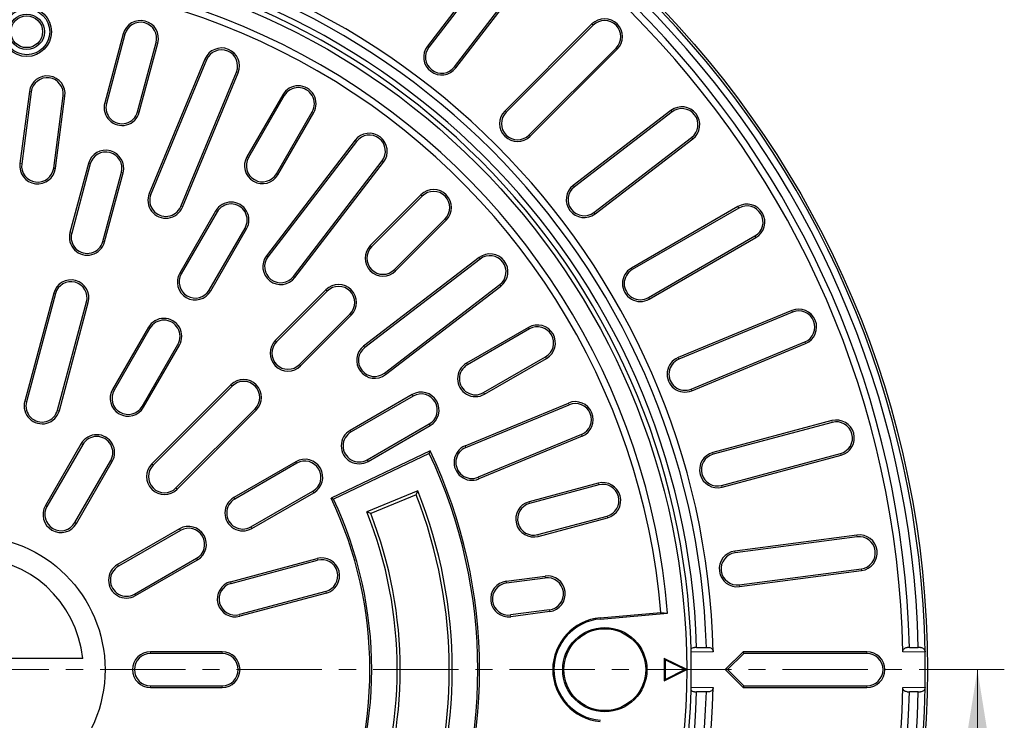
# Model space of a CAD drawing. Units: millimetres. Extents: x 0 to 420, y 0 to 297.
# Drawn here: x 121 to 194, y 185 to 237 of the extents above; entities that cross this region are included whole.
import ezdxf

# ---------------------------------------------------------------- set-up
doc = ezdxf.new("R2010")
doc.units = ezdxf.units.MM
doc.linetypes.add('CENTER', pattern=[10.16, 6.35, -1.27, 1.27, -1.27])

msp = doc.modelspace()

# ---------------------------------------------------------------- linework, layer by layer
at = {"color": 7, "linetype": 'Continuous', "lineweight": 25}
for p, q in [((156.5899, 242.0625), (151.0096, 234.79)), ((156.6962, 241.9809), (151.1159, 234.7085)), ((153.0189, 233.2482), (158.5992, 240.5206)), ((153.1252, 233.1667), (158.7055, 240.4391)), ((163.2612, 236.4438), (156.7794, 229.962)), ((163.356, 236.3491), (156.8742, 229.8673)), ((128.3716, 235.714), (126.9912, 230.5624)), ((128.501, 235.6794), (127.1206, 230.5278)), ((129.4376, 229.9069), (130.8179, 235.0585)), ((129.567, 229.8722), (130.9474, 235.0238)), ((158.5703, 228.1711), (165.0521, 234.6529)), ((158.665, 228.0764), (165.1469, 234.5582)), ((134.4557, 233.8329), (130.3099, 223.8242)), ((134.5795, 233.7817), (130.4337, 223.773)), ((132.6498, 222.855), (136.7956, 232.8637)), ((132.7736, 222.8037), (136.9194, 232.8124)), ((121.3869, 231.4146), (120.6799, 226.0442)), ((121.5198, 231.3971), (120.8127, 226.0268)), ((123.1909, 225.7137), (123.8979, 231.084)), ((123.3238, 225.6962), (124.0308, 231.0665)), ((140.2422, 231.1738), (137.5756, 226.555)), ((140.3583, 231.1068), (137.6916, 226.488)), ((139.7689, 225.2886), (142.4356, 229.9074)), ((139.885, 225.2217), (142.5516, 229.8405)), ((169.1421, 230.0024), (161.8697, 224.4221)), ((169.2237, 229.8962), (161.9513, 224.3158)), ((163.4115, 222.4128), (170.6839, 227.9931)), ((145.6322, 227.7821), (139.0373, 219.1874)), ((145.7385, 227.7005), (139.1436, 219.1059)), ((163.4931, 222.3065), (170.7655, 227.8868)), ((125.7834, 226.0548), (124.403, 220.9032)), ((125.9128, 226.0201), (124.5324, 220.8685)), ((141.0466, 217.6456), (147.6415, 226.2403)), ((141.1529, 217.5641), (147.7478, 226.1587)), ((126.8494, 220.2477), (128.2298, 225.3993)), ((126.9788, 220.213), (128.3592, 225.3646)), ((150.5333, 223.7159), (146.7621, 219.9447)), ((150.628, 223.6212), (146.8568, 219.8499)), ((174.132, 222.8486), (166.1934, 218.2653)), ((135.2422, 222.5135), (132.5756, 217.8947)), ((135.3583, 222.4465), (132.6916, 217.8277)), ((174.1989, 222.7326), (166.2604, 218.1492)), ((148.553, 218.1538), (152.3242, 221.925)), ((148.6477, 218.059), (152.4189, 221.8303)), ((134.7689, 216.6284), (137.4356, 221.2472)), ((134.885, 216.5614), (137.5516, 221.1802)), ((167.4597, 216.0719), (175.3983, 220.6552)), ((167.5267, 215.9558), (175.4653, 220.5392)), ((154.8618, 219.0447), (146.2671, 212.4498)), ((154.9433, 218.9385), (146.3487, 212.3435)), ((147.8089, 210.4405), (156.4036, 217.0354)), ((123.1952, 216.3955), (121.0383, 208.3461)), ((123.3246, 216.3608), (121.1678, 208.3115)), ((143.4622, 216.6448), (139.691, 212.8736)), ((143.557, 216.5501), (139.7857, 212.7789)), ((147.8905, 210.3342), (156.4851, 216.9291)), ((123.4847, 207.6906), (125.6416, 215.74)), ((123.6141, 207.656), (125.771, 215.7053)), ((141.4819, 211.0827), (145.2531, 214.8539)), ((141.5766, 210.988), (145.3479, 214.7592)), ((178.1453, 215.1046), (169.6764, 211.5967)), ((178.1966, 214.9808), (169.7277, 211.4729)), ((130.2422, 213.8533), (127.5756, 209.2345)), ((130.3583, 213.7863), (127.6916, 209.1675)), ((158.5435, 213.8486), (153.9247, 211.1819)), ((158.6105, 213.7326), (153.9917, 211.0659)), ((129.7689, 207.9681), (132.4356, 212.5869)), ((170.6456, 209.2568), (179.1145, 212.7647)), ((170.6969, 209.133), (179.1658, 212.6409)), ((129.885, 207.9011), (132.5516, 212.5199)), ((155.191, 208.9885), (159.8098, 211.6552)), ((155.258, 208.8725), (159.8768, 211.5392)), ((136.3912, 209.5738), (130.4986, 203.6812)), ((136.4859, 209.479), (130.5934, 203.5865)), ((149.8832, 208.8486), (145.2644, 206.1819)), ((149.9502, 208.7326), (145.3314, 206.0659)), ((153.8165, 205.0273), (161.5155, 208.2163)), ((132.2895, 201.8903), (138.1821, 207.7829)), ((132.3842, 201.7956), (138.2768, 207.6881)), ((153.8678, 204.9035), (161.5668, 208.0925)), ((181.1136, 206.9031), (172.2592, 204.5305)), ((181.1482, 206.7736), (172.2939, 204.4011)), ((146.5308, 203.9885), (151.1496, 206.6552)), ((146.5978, 203.8725), (151.2166, 206.5392)), ((162.4847, 205.8764), (154.7857, 202.6874)), ((162.536, 205.7526), (154.837, 202.5636)), ((125.2422, 205.193), (122.5756, 200.5742)), ((125.3583, 205.126), (122.6916, 200.5072)), ((151.2114, 204.6482), (143.8403, 201.1324)), ((151.1479, 204.4695), (151.2114, 204.6482)), ((124.7689, 199.3079), (127.4356, 203.9267)), ((124.885, 199.2409), (127.5516, 203.8597)), ((141.223, 203.8486), (136.6042, 201.1819)), ((151.1479, 204.4695), (144.0186, 201.069)), ((172.9147, 202.0842), (181.7691, 204.4567)), ((172.9494, 201.9547), (181.8037, 204.3273)), ((141.29, 203.7326), (136.6712, 201.0659)), ((137.8705, 198.9885), (142.4893, 201.6552)), ((150.2937, 201.6797), (146.5055, 200.1106)), ((150.1698, 201.3867), (150.2937, 201.6797)), ((163.7269, 202.2443), (158.5753, 200.8639)), ((163.7616, 202.1149), (158.61, 200.7345)), ((137.9375, 198.8725), (142.5563, 201.5392)), ((144.0186, 201.069), (143.8403, 201.1324)), ((150.1698, 201.3867), (146.7939, 199.9883)), ((146.7939, 199.9883), (146.5055, 200.1106)), ((159.2308, 198.4176), (164.3824, 199.7979)), ((159.2655, 198.2881), (164.4171, 199.6685)), ((132.5627, 198.8486), (127.9439, 196.1819)), ((132.6297, 198.7326), (128.0109, 196.0659)), ((182.9859, 198.3842), (173.8976, 197.1877)), ((183.0034, 198.2514), (173.9151, 197.0549)), ((129.2103, 193.9885), (133.8291, 196.6552)), ((129.2773, 193.8725), (133.8961, 196.5392)), ((136.359, 194.9111), (142.7985, 196.6366)), ((136.3937, 194.7817), (142.8332, 196.5072)), ((174.2282, 194.6767), (183.3165, 195.8732)), ((174.2457, 194.5439), (183.334, 195.7404)), ((156.8778, 194.947), (159.7695, 195.3277)), ((156.8953, 194.8142), (159.787, 195.1949)), ((143.454, 194.1902), (137.0145, 192.4647)), ((143.4887, 194.0608), (137.0492, 192.3353)), ((160.1001, 192.8167), (157.2084, 192.436)), ((160.1176, 192.6839), (157.2259, 192.3032)), ((163.879, 192.2206), (168.3876, 192.6151)), ((163.8866, 192.1328), (168.8929, 192.5708)), ((168.3876, 192.6151), (168.8929, 192.5708)), ((171.055, 190.0107), (170.885, 190.0107)), ((171.055, 190.0107), (171.7832, 190.0107)), ((171.7832, 190.0107), (171.9532, 190.0107)), ((186.891, 190.0107), (186.721, 190.0107)), ((186.891, 190.0107), (187.5562, 190.0107)), ((187.7262, 190.0107), (187.5562, 190.0107)), ((125.3555, 189.1943), (108.7717, 189.1943)), ((135.7303, 189.6939), (130.3969, 189.6939)), ((135.7303, 189.5599), (130.3969, 189.5599)), ((170.3136, 188.3606), (168.6469, 189.1939)), ((168.6469, 189.1939), (168.6469, 187.5272)), ((168.7057, 189.0988), (168.6469, 189.1939)), ((174.5081, 189.6939), (173.1748, 188.3606)), ((174.5636, 189.5599), (173.3642, 188.3606)), ((174.5636, 189.5599), (174.5081, 189.6939)), ((183.7303, 189.6939), (174.5081, 189.6939)), ((183.7303, 189.5599), (174.5636, 189.5599)), ((168.7057, 189.0988), (168.7057, 187.6223)), ((170.1822, 188.3606), (168.7057, 189.0988)), ((168.6469, 187.5272), (170.3136, 188.3606)), ((168.7057, 187.6223), (170.1822, 188.3606)), ((170.1822, 188.3606), (170.3136, 188.3606)), ((173.3642, 188.3606), (173.1748, 188.3606)), ((173.1748, 188.3606), (174.5081, 187.0272)), ((173.3642, 188.3606), (174.5636, 187.1612)), ((130.3969, 187.1612), (135.7303, 187.1612)), ((130.3969, 187.0272), (135.7303, 187.0272)), ((168.7057, 187.6223), (168.6469, 187.5272)), ((174.5636, 187.1612), (174.5081, 187.0272)), ((174.5081, 187.0272), (183.7303, 187.0272)), ((174.5636, 187.1612), (183.7303, 187.1612)), ((170.885, 186.7104), (171.055, 186.7104)), ((171.7832, 186.7104), (171.055, 186.7104)), ((171.9532, 186.7104), (171.7832, 186.7104)), ((186.721, 186.7104), (186.891, 186.7104)), ((187.5562, 186.7104), (186.891, 186.7104)), ((187.5562, 186.7104), (187.7262, 186.7104))]:
    msp.add_line(p, q, dxfattribs=at)
at = {"color": 8, "linetype": 'Continuous', "lineweight": 18}
for p, q in [((163.356, 236.3491), (163.2612, 236.4438)), ((128.501, 235.6794), (128.3716, 235.714)), ((130.8179, 235.0585), (130.9474, 235.0238)), ((151.1159, 234.7085), (151.0096, 234.79)), ((165.0521, 234.6529), (165.1469, 234.5582)), ((134.5795, 233.7817), (134.4557, 233.8329)), ((153.0189, 233.2482), (153.1252, 233.1667)), ((136.7956, 232.8637), (136.9194, 232.8124)), ((121.5198, 231.3971), (121.3869, 231.4146)), ((123.8979, 231.084), (124.0308, 231.0665)), ((140.3583, 231.1068), (140.2422, 231.1738)), ((127.1206, 230.5278), (126.9912, 230.5624)), ((129.4376, 229.9069), (129.567, 229.8722)), ((142.4356, 229.9074), (142.5516, 229.8405)), ((156.8742, 229.8673), (156.7794, 229.962)), ((169.2237, 229.8962), (169.1421, 230.0024)), ((158.5703, 228.1711), (158.665, 228.0764)), ((170.6839, 227.9931), (170.7655, 227.8868)), ((145.7385, 227.7005), (145.6322, 227.7821)), ((137.6916, 226.488), (137.5756, 226.555)), ((120.8127, 226.0268), (120.6799, 226.0442)), ((125.9128, 226.0201), (125.7834, 226.0548)), ((147.6415, 226.2403), (147.7478, 226.1587)), ((123.1909, 225.7137), (123.3238, 225.6962)), ((128.2298, 225.3993), (128.3592, 225.3646)), ((139.7689, 225.2886), (139.885, 225.2217)), ((161.9513, 224.3158), (161.8697, 224.4221)), ((130.4337, 223.773), (130.3099, 223.8242)), ((150.628, 223.6212), (150.5333, 223.7159)), ((132.6498, 222.855), (132.7736, 222.8037)), ((174.1989, 222.7326), (174.132, 222.8486)), ((135.3583, 222.4465), (135.2422, 222.5135)), ((163.4115, 222.4128), (163.4931, 222.3065)), ((152.3242, 221.925), (152.4189, 221.8303)), ((124.5324, 220.8685), (124.403, 220.9032)), ((137.4356, 221.2472), (137.5516, 221.1802)), ((175.3983, 220.6552), (175.4653, 220.5392)), ((126.8494, 220.2477), (126.9788, 220.213)), ((146.8568, 219.8499), (146.7621, 219.9447)), ((139.1436, 219.1059), (139.0373, 219.1874)), ((154.9433, 218.9385), (154.8618, 219.0447)), ((132.6916, 217.8277), (132.5756, 217.8947)), ((148.553, 218.1538), (148.6477, 218.059)), ((166.2604, 218.1492), (166.1934, 218.2653)), ((141.0466, 217.6456), (141.1529, 217.5641)), ((156.4036, 217.0354), (156.4851, 216.9291)), ((123.3246, 216.3608), (123.1952, 216.3955)), ((134.7689, 216.6284), (134.885, 216.5614)), ((143.557, 216.5501), (143.4622, 216.6448)), ((125.6416, 215.74), (125.771, 215.7053)), ((167.4597, 216.0719), (167.5267, 215.9558)), ((145.2531, 214.8539), (145.3479, 214.7592)), ((178.1966, 214.9808), (178.1453, 215.1046)), ((130.3583, 213.7863), (130.2422, 213.8533)), ((158.6105, 213.7326), (158.5435, 213.8486)), ((132.4356, 212.5869), (132.5516, 212.5199)), ((139.7857, 212.7789), (139.691, 212.8736)), ((179.1145, 212.7647), (179.1658, 212.6409)), ((146.3487, 212.3435), (146.2671, 212.4498)), ((153.9917, 211.0659), (153.9247, 211.1819)), ((159.8098, 211.6552), (159.8768, 211.5392)), ((169.7277, 211.4729), (169.6764, 211.5967)), ((141.4819, 211.0827), (141.5766, 210.988)), ((147.8089, 210.4405), (147.8905, 210.3342)), ((127.6916, 209.1675), (127.5756, 209.2345)), ((136.4859, 209.479), (136.3912, 209.5738)), ((155.191, 208.9885), (155.258, 208.8725)), ((170.6456, 209.2568), (170.6969, 209.133)), ((121.1678, 208.3115), (121.0383, 208.3461)), ((149.9502, 208.7326), (149.8832, 208.8486)), ((161.5668, 208.0925), (161.5155, 208.2163)), ((123.4847, 207.6906), (123.6141, 207.656)), ((129.7689, 207.9681), (129.885, 207.9011)), ((138.1821, 207.7829), (138.2768, 207.6881)), ((181.1482, 206.7736), (181.1136, 206.9031)), ((145.3314, 206.0659), (145.2644, 206.1819)), ((151.1496, 206.6552), (151.2166, 206.5392)), ((162.4847, 205.8764), (162.536, 205.7526)), ((125.3583, 205.126), (125.2422, 205.193)), ((153.8678, 204.9035), (153.8165, 205.0273)), ((172.2939, 204.4011), (172.2592, 204.5305)), ((127.4356, 203.9267), (127.5516, 203.8597)), ((141.29, 203.7326), (141.223, 203.8486)), ((146.5308, 203.9885), (146.5978, 203.8725)), ((181.7691, 204.4567), (181.8037, 204.3273)), ((130.5934, 203.5865), (130.4986, 203.6812)), ((154.7857, 202.6874), (154.837, 202.5636)), ((132.2895, 201.8903), (132.3842, 201.7956)), ((142.4893, 201.6552), (142.5563, 201.5392)), ((163.7616, 202.1149), (163.7269, 202.2443)), ((172.9147, 202.0842), (172.9494, 201.9547)), ((136.6712, 201.0659), (136.6042, 201.1819)), ((158.61, 200.7345), (158.5753, 200.8639)), ((122.6916, 200.5072), (122.5756, 200.5742)), ((164.3824, 199.7979), (164.4171, 199.6685)), ((124.7689, 199.3079), (124.885, 199.2409)), ((132.6297, 198.7326), (132.5627, 198.8486)), ((137.8705, 198.9885), (137.9375, 198.8725)), ((159.2308, 198.4176), (159.2655, 198.2881)), ((183.0034, 198.2514), (182.9859, 198.3842)), ((173.9151, 197.0549), (173.8976, 197.1877)), ((133.8291, 196.6552), (133.8961, 196.5392)), ((142.8332, 196.5072), (142.7985, 196.6366)), ((128.0109, 196.0659), (127.9439, 196.1819)), ((183.3165, 195.8732), (183.334, 195.7404)), ((159.787, 195.1949), (159.7695, 195.3277)), ((136.3937, 194.7817), (136.359, 194.9111)), ((156.8953, 194.8142), (156.8778, 194.947)), ((174.2282, 194.6767), (174.2457, 194.5439)), ((129.2103, 193.9885), (129.2773, 193.8725)), ((143.454, 194.1902), (143.4887, 194.0608)), ((160.1001, 192.8167), (160.1176, 192.6839)), ((137.0145, 192.4647), (137.0492, 192.3353)), ((157.2084, 192.436), (157.2259, 192.3032)), ((163.879, 192.2206), (163.8866, 192.1328)), ((130.3969, 189.5599), (130.3969, 189.6939)), ((135.7303, 189.5599), (135.7303, 189.6939)), ((172.2923, 189.6807), (170.6402, 189.6807)), ((183.7303, 189.5599), (183.7303, 189.6939)), ((188.0632, 189.6807), (186.398, 189.6807)), ((130.3969, 187.1612), (130.3969, 187.0272)), ((135.7303, 187.1612), (135.7303, 187.0272)), ((170.6402, 187.0404), (172.2923, 187.0404)), ((183.7303, 187.1612), (183.7303, 187.0272)), ((186.398, 187.0404), (188.0632, 187.0404))]:
    msp.add_line(p, q, dxfattribs=at)
at = {"color": 7, "linetype": 'CENTER', "lineweight": 18}
msp.add_line((193.9578, 188.3606), (117.0636, 188.3606), dxfattribs=at)
at = {"color": 7, "linetype": 'Continuous', "lineweight": 18}
msp.add_line((191.9578, 180.7606), (191.9578, 188.3606), dxfattribs=at)
at = {"color": 7, "linetype": 'Continuous', "lineweight": 25}
for centre, radius in [((117.0636, 188.3606), 71.1667), ((117.0636, 188.3606), 53.25), ((121.1887, 235.8606), 1.8402), ((121.1887, 235.8606), 1.7063), ((121.1887, 235.8606), 1.3152), ((121.1887, 235.8606), 1.1812), ((117.0636, 188.3606), 9.9514), ((164.2167, 188.3606), 3.1344), ((164.2167, 188.3606), 3.0467)]:
    msp.add_circle(centre, radius, dxfattribs=at)
for centre, radius, start, end in [((117.0636, 188.3606), 71.0119, 1.065207, 88.934793), ((117.0636, 188.3606), 70.5119, 1.340995, 88.659005), ((117.0636, 188.3606), 69.8469, 1.353764, 88.646236), ((117.0636, 188.3606), 69.3469, 1.090784, 88.909216), ((117.0636, 188.3606), 55.2444, 1.369281, 88.630719), ((117.0636, 188.3606), 54.7444, 1.727332, 88.272668), ((117.0636, 188.3606), 53.6061, 1.652669, 88.347331), ((117.0636, 188.3606), 54.0167, 1.750612, 88.249388), ((117.0636, 188.3606), 52, 4.644108, 115.355892), ((117.0636, 188.3606), 51.5, 4.73874, 115.26126), ((164.204, 235.501), 1.3333, 315, 135), ((129.6595, 235.3689), 1.3333, 345, 165), ((129.6595, 235.3689), 1.1994, 345, 165), ((164.204, 235.501), 1.1994, 315, 135), ((135.6875, 233.3227), 1.3333, 337.5, 157.5), ((152.0674, 233.9784), 1.3333, 142.5, 322.5), ((152.0674, 233.9784), 1.1994, 142.5, 322.5), ((135.6875, 233.3227), 1.1994, 337.5, 157.5), ((122.7089, 231.2405), 1.3333, 352.5, 172.5), ((122.7089, 231.2405), 1.1994, 352.5, 172.5), ((141.3969, 230.5071), 1.3333, 330, 150), ((141.3969, 230.5071), 1.1994, 330, 150), ((128.2791, 230.2173), 1.3333, 165, 345), ((128.2791, 230.2173), 1.1994, 165, 345), ((169.9538, 228.9446), 1.3333, 307.5, 127.5), ((157.7222, 229.0192), 1.3333, 135, 315), ((157.7222, 229.0192), 1.1994, 135, 315), ((169.9538, 228.9446), 1.1994, 307.5, 127.5), ((146.69, 226.9704), 1.3333, 322.5, 142.5), ((146.69, 226.9704), 1.1994, 322.5, 142.5), ((127.0713, 225.7097), 1.3333, 345, 165), ((127.0713, 225.7097), 1.1994, 345, 165), ((138.7303, 225.8883), 1.3333, 150, 330), ((138.7303, 225.8883), 1.1994, 150, 330), ((122.0018, 225.8702), 1.3333, 172.5, 352.5), ((122.0018, 225.8702), 1.1994, 172.5, 352.5), ((162.6814, 223.3643), 1.3333, 127.5, 307.5), ((162.6814, 223.3643), 1.1994, 127.5, 307.5), ((131.5418, 223.314), 1.3333, 157.5, 337.5), ((131.5418, 223.314), 1.1994, 157.5, 337.5), ((151.4761, 222.7731), 1.3333, 315, 135), ((151.4761, 222.7731), 1.1994, 315, 135), ((136.3969, 221.8469), 1.3333, 330, 150), ((136.3969, 221.8469), 1.1994, 330, 150), ((174.7986, 221.6939), 1.3333, 300, 120), ((174.7986, 221.6939), 1.1994, 300, 120), ((125.6909, 220.5581), 1.3333, 165, 345), ((125.6909, 220.5581), 1.1994, 165, 345), ((147.7049, 219.0018), 1.3333, 135, 315), ((140.0951, 218.3758), 1.3333, 142.5, 322.5), ((147.7049, 219.0018), 1.1994, 135, 315), ((155.6735, 217.9869), 1.3333, 307.5, 127.5), ((155.6735, 217.9869), 1.1994, 307.5, 127.5), ((140.0951, 218.3758), 1.1994, 142.5, 322.5), ((133.7303, 217.2281), 1.3333, 150, 330), ((133.7303, 217.2281), 1.1994, 150, 330), ((166.8601, 217.1106), 1.3333, 120, 300), ((166.8601, 217.1106), 1.1994, 120, 300), ((124.4831, 216.0504), 1.3333, 345, 165), ((124.4831, 216.0504), 1.1994, 345, 165), ((144.4051, 215.702), 1.3333, 315, 135), ((144.4051, 215.702), 1.1994, 315, 135), ((178.6556, 213.8728), 1.3333, 292.5, 112.5), ((178.6556, 213.8728), 1.1994, 292.5, 112.5), ((131.3969, 213.1866), 1.3333, 330, 150), ((131.3969, 213.1866), 1.1994, 330, 150), ((159.2102, 212.6939), 1.3333, 300, 120), ((159.2102, 212.6939), 1.1994, 300, 120), ((140.6338, 211.9308), 1.3333, 135, 315), ((140.6338, 211.9308), 1.1994, 135, 315), ((147.0788, 211.392), 1.3333, 127.5, 307.5), ((147.0788, 211.392), 1.1994, 127.5, 307.5), ((154.5914, 210.0272), 1.3333, 120, 300), ((170.1867, 210.3648), 1.3333, 112.5, 292.5), ((170.1867, 210.3648), 1.1994, 112.5, 292.5), ((154.5914, 210.0272), 1.1994, 120, 300), ((137.334, 208.6309), 1.3333, 315, 135), ((137.334, 208.6309), 1.1994, 315, 135), ((128.7303, 208.5678), 1.3333, 150, 330), ((128.7303, 208.5678), 1.1994, 150, 330), ((150.5499, 207.6939), 1.3333, 300, 120), ((122.3262, 208.001), 1.3333, 165, 345), ((122.3262, 208.001), 1.1994, 165, 345), ((150.5499, 207.6939), 1.1994, 300, 120), ((162.0257, 206.9845), 1.3333, 292.5, 112.5), ((162.0257, 206.9845), 1.1994, 292.5, 112.5), ((181.4586, 205.6152), 1.3333, 285, 105), ((181.4586, 205.6152), 1.1994, 285, 105), ((145.9311, 205.0272), 1.3333, 120, 300), ((145.9311, 205.0272), 1.1994, 120, 300), ((126.3969, 204.5264), 1.3333, 330, 150), ((126.3969, 204.5264), 1.1994, 330, 150), ((117.0636, 188.3606), 37.8333, 334.5, 25.5), ((154.3267, 203.7954), 1.3333, 112.5, 292.5), ((154.3267, 203.7954), 1.1994, 112.5, 292.5), ((172.6043, 203.2426), 1.3333, 105, 285), ((141.8897, 202.6939), 1.3333, 300, 120), ((141.8897, 202.6939), 1.1994, 300, 120), ((117.0636, 188.3606), 37.6994, 334.703616, 25.296384), ((172.6043, 203.2426), 1.1994, 105, 285), ((131.4414, 202.7384), 1.3333, 135, 315), ((131.4414, 202.7384), 1.1994, 135, 315), ((117.0636, 188.3606), 35.8, 338.158365, 21.841635), ((164.072, 200.9564), 1.3333, 285, 105), ((164.072, 200.9564), 1.1994, 285, 105), ((137.2709, 200.0272), 1.3333, 120, 300), ((137.2709, 200.0272), 1.1994, 120, 300), ((117.0636, 188.3606), 29.6667, 334.5, 25.5), ((117.0636, 188.3606), 29.8006, 334.757585, 25.242415), ((117.0636, 188.3606), 35.5767, 338.522144, 21.477856), ((158.9204, 199.576), 1.3333, 105, 285), ((123.7303, 199.9076), 1.3333, 150, 330), ((123.7303, 199.9076), 1.1994, 150, 330), ((117.0636, 188.3606), 31.7, 338.243521, 21.756479), ((158.9204, 199.576), 1.1994, 105, 285), ((117.0636, 188.3606), 31.9233, 338.639137, 21.360863), ((133.2294, 197.6939), 1.3333, 300, 120), ((133.2294, 197.6939), 1.1994, 300, 120), ((183.1599, 197.0623), 1.3333, 277.5, 97.5), ((183.1599, 197.0623), 1.1994, 277.5, 97.5), ((174.0717, 195.8658), 1.3333, 97.5, 277.5), ((117.0636, 188.3606), 8.3337, 5.741493, 174.258507), ((143.1436, 195.3487), 1.3333, 285, 105), ((143.1436, 195.3487), 1.1994, 285, 105), ((174.0717, 195.8658), 1.1994, 97.5, 277.5), ((128.6106, 195.0272), 1.3333, 120, 300), ((128.6106, 195.0272), 1.1994, 120, 300), ((159.9436, 194.0058), 1.3333, 277.5, 97.5), ((159.9436, 194.0058), 1.1994, 277.5, 97.5), ((136.7041, 193.6232), 1.3333, 105, 285), ((136.7041, 193.6232), 1.1994, 105, 285), ((157.0519, 193.6251), 1.3333, 97.5, 277.5), ((157.0519, 193.6251), 1.1994, 97.5, 277.5), ((164.2167, 188.3606), 3.8748, 95, 265), ((164.2167, 188.3606), 3.7867, 95, 265), ((130.3969, 188.3606), 1.3333, 90, 270), ((130.3969, 188.3606), 1.1994, 90, 270), ((135.7303, 188.3606), 1.3333, 270, 90), ((135.7303, 188.3606), 1.1994, 270, 90), ((117.0636, 188.3606), 53.5929, 358.588514, 1.411486), ((183.7303, 188.3606), 1.3333, 270, 90), ((183.7303, 188.3606), 1.1994, 270, 90), ((117.0636, 188.3606), 71.0119, 358.934793, 1.065207), ((117.0636, 188.3606), 69.3469, 271.090784, 358.909216), ((117.0636, 188.3606), 55.2444, 271.369281, 358.630719), ((117.0636, 188.3606), 71.0119, 271.065207, 358.934793), ((117.0636, 188.3606), 53.6061, 271.652669, 358.347331), ((117.0636, 188.3606), 69.8469, 271.353764, 358.646236), ((117.0636, 188.3606), 70.5119, 271.340995, 358.659005), ((117.0636, 188.3606), 54.7444, 271.727332, 358.272668), ((117.0636, 188.3606), 54.0167, 271.750612, 358.249388)]:
    msp.add_arc(centre, radius, start, end, dxfattribs=at)
for points, knots in [([(170.6402, 189.6807), (170.6398, 189.7174), (170.639, 189.7908), (170.6432, 189.8652), (170.6467, 189.8995), (170.6474, 189.9066)], [0, 0, 0, 0, 0.44271943, 0.88541348, 1, 1, 1, 1]), ([(170.6474, 189.9066), (170.6813, 189.9358), (170.7539, 189.9983), (170.8395, 190.0064), (170.885, 190.0107)], [0, 0, 0, 0, 0.46832, 1, 1, 1, 1]), ([(171.9532, 190.0107), (172.0046, 190.0041), (172.0925, 189.9929), (172.1965, 189.9155), (172.2572, 189.8304), (172.2868, 189.7504), (172.2907, 189.7007), (172.2923, 189.6807)], [0, 0, 0, 0, 0.3425516, 0.5858426, 0.7640598, 0.9051489, 1, 1, 1, 1]), ([(186.398, 189.6807), (186.3997, 189.7099), (186.4032, 189.7682), (186.4389, 189.8545), (186.5049, 189.9377), (186.6042, 189.999), (186.6823, 190.0068), (186.721, 190.0107)], [0, 0, 0, 0, 0.1393041, 0.2780173, 0.4705043, 0.7373708, 1, 1, 1, 1]), ([(187.7262, 190.0107), (187.7775, 190.0042), (187.8651, 189.993), (187.9685, 189.9158), (188.0287, 189.831), (188.058, 189.7509), (188.0617, 189.7009), (188.0632, 189.6807)], [0, 0, 0, 0, 0.3423927, 0.5847797, 0.7627301, 0.9037901, 1, 1, 1, 1]), ([(170.6474, 186.8145), (170.6449, 186.8438), (170.6399, 186.9022), (170.6391, 186.9853), (170.64, 187.0312), (170.6402, 187.0404)], [0, 0, 0, 0, 0.4438806, 0.8878342, 1, 1, 1, 1]), ([(172.2923, 187.0404), (172.2891, 187.0107), (172.2829, 186.9514), (172.2417, 186.8637), (172.1686, 186.779), (172.0659, 186.7209), (171.9886, 186.7137), (171.9532, 186.7104)], [0, 0, 0, 0, 0.1408378, 0.2809369, 0.4825807, 0.7627508, 1, 1, 1, 1]), ([(186.721, 186.7104), (186.6705, 186.7168), (186.5851, 186.7276), (186.4857, 186.803), (186.4288, 186.8857), (186.401, 186.9667), (186.3989, 187.0183), (186.398, 187.0404)], [0, 0, 0, 0, 0.34127028, 0.57731487, 0.75323756, 0.89398006, 1, 1, 1, 1]), ([(188.0632, 187.0404), (188.0603, 187.0108), (188.0544, 186.9516), (188.0139, 186.8641), (187.9417, 186.7795), (187.8394, 186.721), (187.762, 186.7137), (187.7262, 186.7104)], [0, 0, 0, 0, 0.1406425, 0.2805644, 0.4810497, 0.7595751, 1, 1, 1, 1]), ([(170.885, 186.7104), (170.8341, 186.7158), (170.7483, 186.7249), (170.6765, 186.7886), (170.6474, 186.8145)], [0, 0, 0, 0, 0.5938809, 1, 1, 1, 1])]:
    msp.add_open_spline(points, degree=3, knots=knots, dxfattribs=at)
at = {"color": 7, "linetype": 'Continuous', "lineweight": 18}
msp.add_solid([(191.9578, 188.3606), (191.1578, 183.3606), (192.7578, 183.3606)], dxfattribs=at)

doc.saveas('drawing.dxf')
